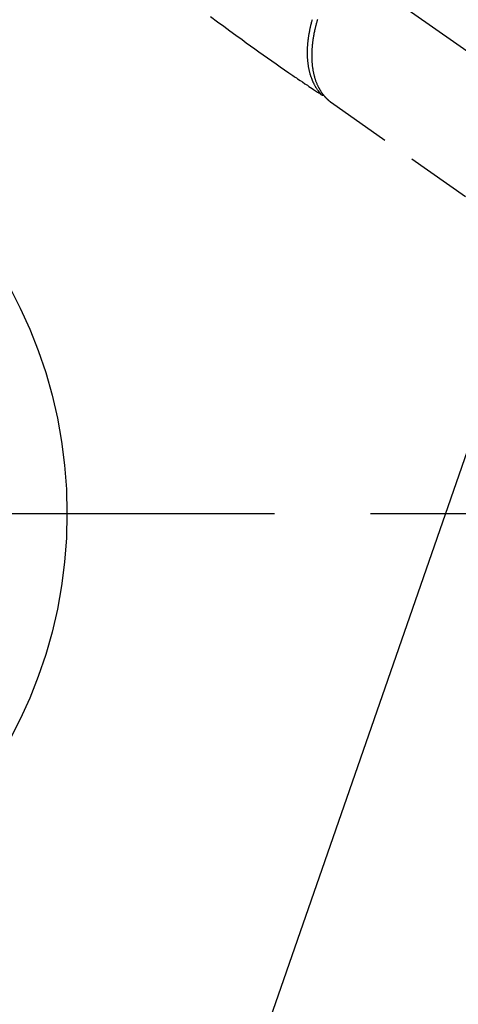
# Model space of a CAD drawing. Extents: x 27948 to 54421, y -25 to 8845.
# Drawn here: x 43906 to 43990, y 6720 to 6908 of the extents above; entities that cross this region are included whole.
import ezdxf

# ---------------------------------------------------------------- set-up
doc = ezdxf.new("R2010")
doc.units = 0
doc.header["$LTSCALE"] = 50
doc.header["$MEASUREMENT"] = 0
for name, pattern in [('CENTER', [2, 1.25, -0.25, 0.25, -0.25]), ('CENTER2', [1.125, 0.75, -0.125, 0.125, -0.125]), ('HIDDEN', [0.375, 0.25, -0.125])]:
    doc.linetypes.add(name, pattern=pattern)
doc.layers.get('0').update_dxf_attribs({"linetype": 'CONTINUOUS'})
doc.layers.get('DEFPOINTS').update_dxf_attribs({"color": 146, "linetype": 'CONTINUOUS'})
for name, color, linetype in [('150-機器', 8, 'CONTINUOUS'), ('160-文字', 254, 'CONTINUOUS'), ('166-寸法B', 11, 'CONTINUOUS')]:
    doc.layers.add(name, color=color, linetype=linetype)
doc.styles.add('KH001', font='txt')
doc.dimstyles.new('KH1xx030', dxfattribs={"dimscale": 30, "dimtxt": 2, "dimasz": 0.6, "dimexe": 0.3, "dimexo": 1.2, "dimgap": 0.5, "dimtad": 3, "dimdec": 1, "dimdsep": 46, "dimlunit": 6, "dimtxsty": 'KH001', "dimblk": 'DOT', "dimcen": 1, "dimdle": 1, "dimclrd": 256, "dimclre": 256, "dimclrt": 256, "dimadec": 0, "dimazin": 0, "dimtfac": 1, "dimtdec": 1, "dimtix": 1, "dimtmove": 2, "dimatfit": 3, "dimldrblk": 'CLOSEDBLANK', "dimfxl": 1, "dimtolj": 1, "dimtzin": 0, "dimlwd": -1, "dimlwe": -1, "dimarcsym": 0})

# ---------------------------------------------------------------- blocks, each defined once
blk = doc.blocks.new('F402_H')
at = {"layer": '150-機器', "color": 13, "linetype": 'CENTER2'}
blk.add_line((0, 0), (-244.02, -170.86), dxfattribs=at)
at = {"layer": '150-機器', "color": 13, "linetype": 'HIDDEN'}
blk.add_line((-140.96, -126.7), (-201.3, -168.96), dxfattribs=at)
at = {"layer": '150-機器', "color": 13, "linetype": 'Continuous'}
blk.add_line((-141.06, -126.78), (-140.96, -126.7), dxfattribs=at)
at = {"layer": '150-機器', "color": 13, "linetype": 'HIDDEN'}
for points in [[(-117.86, -110.3), (-119.25, -111.31), (-120.42, -112.15), (-121.58, -113), (-122.74, -113.84), (-123.91, -114.68), (-124.71, -115.27), (-125.52, -115.86), (-126.33, -116.45), (-127.14, -117.03), (-127.95, -117.6), (-128.77, -118.17), (-129.59, -118.74), (-130.4, -119.31), (-131.21, -119.88), (-132.01, -120.45), (-132.82, -121.02), (-133.63, -121.57), (-133.85, -121.72), (-134.07, -121.86), (-134.29, -122.01), (-134.5, -122.15), (-134.98, -122.47), (-135.45, -122.78), (-135.92, -123.1), (-136.39, -123.41), (-136.69, -123.61), (-136.98, -123.81), (-137.28, -124), (-137.58, -124.2), (-137.76, -124.33), (-137.95, -124.45), (-138.14, -124.58), (-138.33, -124.71), (-138.4, -124.75), (-138.46, -124.79), (-138.53, -124.84), (-138.6, -124.88), (-138.67, -124.93), (-138.75, -124.98), (-138.82, -125.03), (-138.9, -125.08), (-138.94, -125.11), (-138.98, -125.14), (-139.01, -125.16), (-139.05, -125.19), (-139.07, -125.2), (-139.09, -125.21), (-139.11, -125.22), (-139.12, -125.23), (-139.14, -125.24), (-139.15, -125.25), (-139.16, -125.26), (-139.18, -125.27), (-139.19, -125.27), (-139.2, -125.28), (-139.21, -125.28), (-139.22, -125.29), (-139.23, -125.29), (-139.24, -125.29), (-139.25, -125.3), (-139.26, -125.3), (-139.27, -125.3), (-139.28, -125.31), (-139.3, -125.31), (-139.31, -125.31), (-139.32, -125.31), (-139.33, -125.31), (-139.34, -125.31), (-139.36, -125.32), (-139.36, -125.32), (-139.37, -125.32), (-139.38, -125.32), (-139.38, -125.31), (-139.39, -125.31), (-139.41, -125.31), (-139.42, -125.31), (-139.43, -125.31), (-139.43, -125.31), (-139.43, -125.31), (-139.43, -125.31), (-139.44, -125.31), (-139.45, -125.31), (-139.46, -125.31), (-139.48, -125.3), (-139.49, -125.3)], [(-138.3, -110.85), (-138.26, -110.99), (-138.24, -111.09), (-138.21, -111.18), (-138.18, -111.28), (-138.16, -111.37), (-138.12, -111.51), (-138.08, -111.65), (-138.04, -111.79), (-138, -111.94), (-137.99, -112), (-137.97, -112.06), (-137.95, -112.12), (-137.94, -112.18), (-137.91, -112.31), (-137.88, -112.43), (-137.85, -112.56), (-137.82, -112.68), (-137.8, -112.79), (-137.77, -112.9), (-137.75, -113.01), (-137.72, -113.12), (-137.68, -113.33), (-137.64, -113.55), (-137.6, -113.76), (-137.56, -113.98), (-137.53, -114.14), (-137.5, -114.31), (-137.47, -114.48), (-137.45, -114.64), (-137.43, -114.76), (-137.41, -114.88), (-137.4, -115), (-137.38, -115.12), (-137.37, -115.26), (-137.35, -115.39), (-137.34, -115.52), (-137.32, -115.66), (-137.31, -115.77), (-137.3, -115.89), (-137.29, -116.01), (-137.28, -116.13), (-137.27, -116.26), (-137.26, -116.39), (-137.25, -116.52), (-137.24, -116.65), (-137.24, -116.76), (-137.23, -116.88), (-137.23, -116.99), (-137.22, -117.11), (-137.22, -117.23), (-137.22, -117.36), (-137.21, -117.49), (-137.21, -117.62), (-137.21, -117.7), (-137.21, -117.78), (-137.21, -117.87), (-137.21, -117.95), (-137.22, -118.13), (-137.22, -118.31), (-137.23, -118.49), (-137.24, -118.66), (-137.24, -118.76), (-137.25, -118.85), (-137.25, -118.95), (-137.26, -119.04), (-137.27, -119.16), (-137.28, -119.28), (-137.29, -119.4), (-137.3, -119.52), (-137.32, -119.65), (-137.33, -119.78), (-137.35, -119.91), (-137.37, -120.04), (-137.38, -120.1), (-137.39, -120.16), (-137.4, -120.23), (-137.41, -120.29), (-137.43, -120.43), (-137.45, -120.57), (-137.48, -120.7), (-137.5, -120.84), (-137.53, -120.95), (-137.55, -121.06), (-137.57, -121.17), (-137.6, -121.28), (-137.63, -121.4), (-137.66, -121.52), (-137.69, -121.64), (-137.72, -121.76), (-137.75, -121.85), (-137.77, -121.94), (-137.8, -122.03), (-137.83, -122.13), (-137.86, -122.23), (-137.9, -122.33), (-137.93, -122.43), (-137.96, -122.53), (-138.01, -122.66), (-138.06, -122.79), (-138.11, -122.92), (-138.17, -123.05), (-138.21, -123.17), (-138.27, -123.28), (-138.32, -123.4), (-138.37, -123.51), (-138.41, -123.59), (-138.45, -123.67), (-138.49, -123.75), (-138.53, -123.83), (-138.56, -123.88), (-138.58, -123.93), (-138.61, -123.98), (-138.64, -124.03), (-138.66, -124.07), (-138.68, -124.11), (-138.7, -124.15), (-138.72, -124.19), (-138.76, -124.24), (-138.79, -124.3), (-138.82, -124.36), (-138.86, -124.41), (-138.88, -124.45), (-138.9, -124.49), (-138.93, -124.52), (-138.95, -124.56), (-139, -124.63), (-139.05, -124.71), (-139.1, -124.78), (-139.15, -124.85), (-139.17, -124.89), (-139.2, -124.93), (-139.23, -124.97), (-139.26, -125.01), (-139.29, -125.04), (-139.32, -125.08), (-139.35, -125.12), (-139.38, -125.16), (-139.39, -125.18), (-139.41, -125.2), (-139.42, -125.22), (-139.44, -125.24), (-139.45, -125.26), (-139.46, -125.27), (-139.48, -125.29), (-139.49, -125.3), (-139.51, -125.33), (-139.54, -125.36), (-139.56, -125.39), (-139.59, -125.42), (-139.6, -125.44), (-139.61, -125.45), (-139.62, -125.46), (-139.63, -125.47), (-139.64, -125.49), (-139.66, -125.5), (-139.67, -125.52), (-139.69, -125.54), (-139.7, -125.56), (-139.72, -125.58), (-139.74, -125.6), (-139.76, -125.62), (-139.77, -125.63), (-139.78, -125.65), (-139.8, -125.66), (-139.81, -125.68), (-139.83, -125.7), (-139.86, -125.72), (-139.88, -125.75), (-139.9, -125.77), (-139.92, -125.79), (-139.94, -125.82), (-139.96, -125.84), (-139.99, -125.86), (-140.01, -125.88), (-140.03, -125.91), (-140.05, -125.93), (-140.07, -125.95), (-140.09, -125.96), (-140.1, -125.98), (-140.12, -125.99), (-140.13, -126.01), (-140.16, -126.03), (-140.18, -126.05), (-140.2, -126.07), (-140.22, -126.09), (-140.25, -126.12), (-140.27, -126.14), (-140.29, -126.16), (-140.32, -126.18), (-140.33, -126.19), (-140.35, -126.21), (-140.36, -126.22), (-140.38, -126.24), (-140.41, -126.26), (-140.44, -126.29), (-140.47, -126.32), (-140.5, -126.34), (-140.53, -126.36), (-140.55, -126.38), (-140.57, -126.4), (-140.6, -126.42), (-140.62, -126.44), (-140.65, -126.46), (-140.67, -126.48), (-140.69, -126.5), (-140.72, -126.52), (-140.74, -126.54), (-140.77, -126.56), (-140.79, -126.58), (-140.82, -126.6), (-140.84, -126.62), (-140.87, -126.64), (-140.89, -126.65), (-140.91, -126.67), (-140.93, -126.68), (-140.94, -126.69), (-140.96, -126.7)], [(-139.11, -125.22), (-139.07, -125.18), (-139.03, -125.14), (-138.99, -125.09), (-138.95, -125.05), (-138.91, -125), (-138.87, -124.96), (-138.83, -124.91), (-138.79, -124.87), (-138.77, -124.84), (-138.75, -124.82), (-138.73, -124.8), (-138.71, -124.77), (-138.67, -124.73), (-138.63, -124.68), (-138.6, -124.63), (-138.56, -124.58), (-138.48, -124.48), (-138.4, -124.37), (-138.32, -124.26), (-138.25, -124.15), (-138.19, -124.06), (-138.13, -123.98), (-138.08, -123.89), (-138.02, -123.8), (-137.99, -123.74), (-137.95, -123.68), (-137.91, -123.61), (-137.88, -123.55), (-137.83, -123.46), (-137.78, -123.38), (-137.74, -123.3), (-137.69, -123.21), (-137.66, -123.15), (-137.63, -123.08), (-137.59, -123.01), (-137.56, -122.94), (-137.52, -122.86), (-137.49, -122.78), (-137.45, -122.71), (-137.42, -122.63), (-137.38, -122.53), (-137.34, -122.44), (-137.3, -122.35), (-137.27, -122.26), (-137.24, -122.18), (-137.21, -122.09), (-137.18, -122.01), (-137.15, -121.93), (-137.11, -121.82), (-137.07, -121.71), (-137.04, -121.6), (-137, -121.49), (-136.98, -121.41), (-136.95, -121.32), (-136.93, -121.23), (-136.9, -121.14), (-136.87, -121.02), (-136.84, -120.89), (-136.81, -120.77), (-136.78, -120.64), (-136.75, -120.53), (-136.72, -120.41), (-136.7, -120.3), (-136.68, -120.18), (-136.66, -120.06), (-136.63, -119.94), (-136.61, -119.82), (-136.59, -119.7), (-136.57, -119.56), (-136.55, -119.41), (-136.53, -119.26), (-136.52, -119.11), (-136.51, -119.03), (-136.5, -118.94), (-136.49, -118.85), (-136.48, -118.77), (-136.47, -118.65), (-136.46, -118.54), (-136.45, -118.42), (-136.44, -118.31), (-136.44, -118.19), (-136.43, -118.08), (-136.42, -117.96), (-136.42, -117.84), (-136.42, -117.75), (-136.41, -117.66), (-136.41, -117.57), (-136.41, -117.48), (-136.41, -117.36), (-136.41, -117.24), (-136.41, -117.12), (-136.41, -117), (-136.41, -116.87), (-136.41, -116.73), (-136.42, -116.6), (-136.42, -116.46), (-136.43, -116.31), (-136.43, -116.16), (-136.44, -116.01), (-136.45, -115.86), (-136.46, -115.71), (-136.47, -115.55), (-136.49, -115.4), (-136.5, -115.25), (-136.52, -115.11), (-136.53, -114.97), (-136.55, -114.83), (-136.56, -114.68), (-136.58, -114.57), (-136.59, -114.46), (-136.61, -114.34), (-136.62, -114.23), (-136.64, -114.09), (-136.67, -113.94), (-136.69, -113.8), (-136.71, -113.65), (-136.74, -113.49), (-136.77, -113.34), (-136.8, -113.18), (-136.83, -113.02), (-136.85, -112.88), (-136.88, -112.75), (-136.91, -112.62), (-136.93, -112.49), (-136.97, -112.34), (-137, -112.19), (-137.03, -112.05), (-137.07, -111.9), (-137.11, -111.74), (-137.15, -111.57), (-137.19, -111.41), (-137.23, -111.25), (-137.27, -111.11), (-137.3, -110.98), (-137.34, -110.84)]]:
    blk.add_lwpolyline(points, dxfattribs=at)
blk = doc.blocks.new('_ClosedBlank')
at = {"color": 0, "linetype": 'ByBlock', "lineweight": -2}
for p, q in [((-1, 0.167), (0, 0)), ((-1, 0.167), (-1, -0.167)), ((0, 0), (-1, -0.167))]:
    blk.add_line(p, q, dxfattribs=at)
blk = doc.blocks.new('_Dot')
at = {"color": 0, "linetype": 'ByBlock', "lineweight": -2}
blk.add_line((-0.5, 0), (-1, 0), dxfattribs=at)
at = {"color": 0, "linetype": 'ByBlock', "const_width": 0.5}
blk.add_lwpolyline([(-0.25, 0, 1), (0.25, 0, 1)], format="xyb", close=True, dxfattribs=at)
blk = doc.blocks.new('*D308')
at = {"layer": '166-寸法B', "transparency": 16777216}
for p, q in [((44253.75, 7401.11), (44253.75, 7238.74)), ((43942.93, 7238.74), (44262.75, 7238.74)), ((44253.75, 6831.74), (44253.75, 7220.74)), ((43972.93, 6813.74), (44262.75, 6813.74))]:
    blk.add_line(p, q, dxfattribs=at)
at = {"layer": 'DEFPOINTS', "color": 0, "transparency": 16777216}
for p in [(43906.93, 7238.74), (44253.75, 7238.74), (43936.93, 6813.74)]:
    blk.add_point(p, dxfattribs=at)
at = {"layer": '166-寸法B', "transparency": 16777216, "xscale": 18, "yscale": 18, "zscale": 18}
for p, rotation in [((44253.75, 7238.74), 90), ((44253.75, 6813.74), 270)]:
    blk.add_blockref('_Dot', p, dxfattribs=dict(at, rotation=rotation))
at = {"layer": '166-寸法B', "transparency": 16777216, "insert": (44208.75, 7331.14), "char_height": 60, "attachment_point": 5, "rotation": 90, "style": 'KH001'}
blk.add_mtext('\\A1;425', dxfattribs=at)

msp = doc.modelspace()

# ---------------------------------------------------------------- linework, layer by layer
at = {"layer": '150-機器', "color": 161, "linetype": 'CENTER'}
msp.add_line((43692.08, 6813.74), (43956.88, 6813.74), dxfattribs=at)
at = {"layer": '150-機器', "color": 13}
msp.add_circle((43824.48, 6813.74), 90.5, dxfattribs=at)

# ---------------------------------------------------------------- block references
at = {"layer": '150-機器', "xscale": -1}
msp.add_blockref('F402_H', (43824.49, 7018.93), dxfattribs=at)

# ---------------------------------------------------------------- dimensions: what is measured, and where the dimension line sits
at = {"layer": '166-寸法B'}
dim = msp.add_linear_dim(base=(44253.75, 7238.74), p1=(43936.93, 6813.74), p2=(43906.93, 7238.74), angle=90, dimstyle='KH1xx030', override={"dimtmove": 1}, dxfattribs=at)
dim.commit()
dim.dimension.update_dxf_attribs({"geometry": '*D308', "text_midpoint": (44289.71, 7331.14), "dimtype": 128})

# ---------------------------------------------------------------- leaders
at = {"layer": '160-文字', "annotation_type": 0, "has_hookline": 1, "hookline_direction": 1, "text_width": 1477.38}
msp.add_leader([(44044.48, 6978.74), (43569.03, 5608.92), (43568.43, 5608.92)], dimstyle='KH1xx030', override={"dimgap": 0.5, "dimtad": 1}, dxfattribs=at)

doc.saveas('drawing.dxf')
